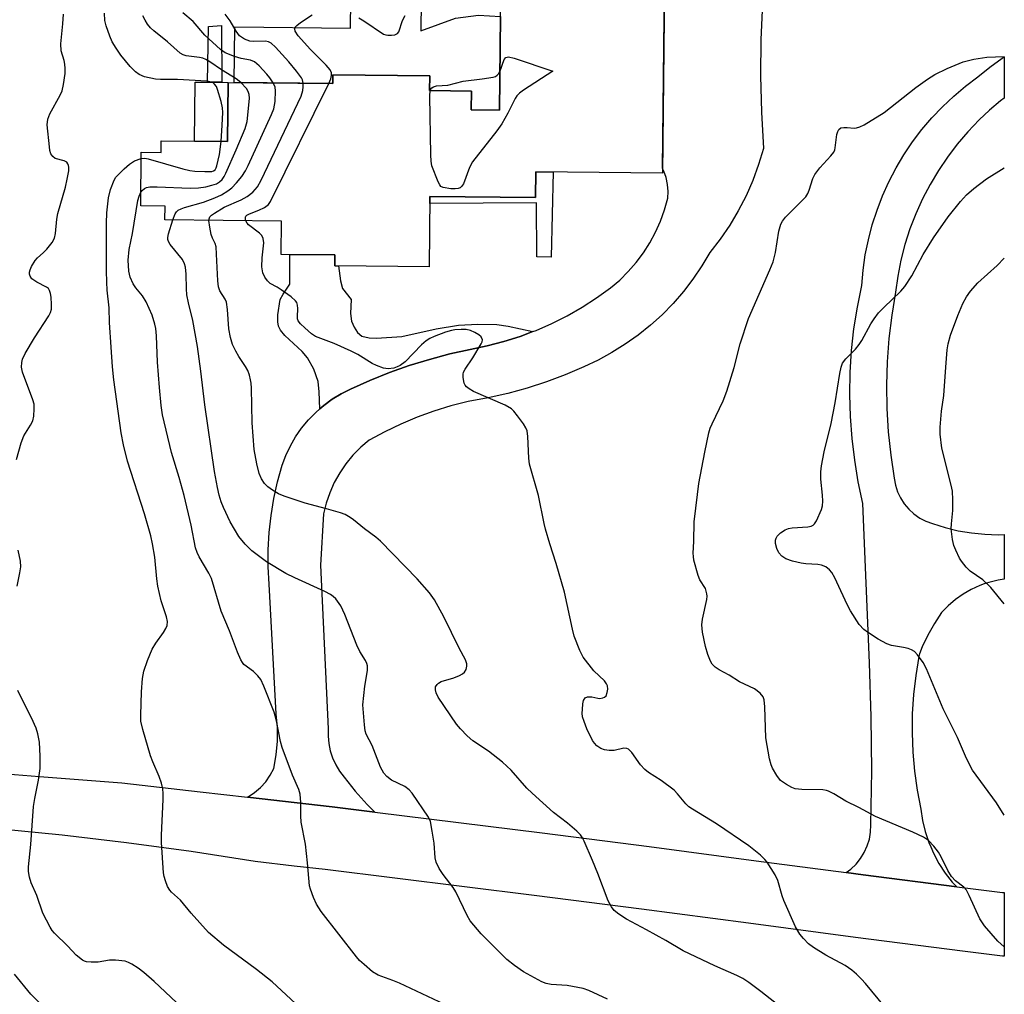
# Model space of a CAD drawing. Units: inches. Extents: x 1243764 to 1249764, y 505455 to 509456.
# Drawn here: x 1249530 to 1249764, y 505991 to 506222 of the extents above; entities that cross this region are included whole.
import ezdxf

# ---------------------------------------------------------------- set-up
doc = ezdxf.new("R2010")
doc.units = ezdxf.units.IN
doc.header["$MEASUREMENT"] = 0
for name, color, linetype in [('BLDG-Footprint', 5, 'Continuous'), ('CULTRL-Pad', 6, 'Continuous'), ('TRANS-Non Street Sidewalk', 7, 'Continuous'), ('TRANS-Road', 130, 'Continuous'), ('Undefined', 1, 'Continuous')]:
    doc.layers.add(name, color=color, linetype=linetype)

msp = doc.modelspace()

# ---------------------------------------------------------------- linework, layer by layer
at = {"layer": 'BLDG-Footprint', "elevation": 360.97}
msp.add_lwpolyline([(1249683.5, 506244.93), (1249682.85, 506185.82), (1249652.72, 506186.16), (1249652.65, 506180.01), (1249627.54, 506180.29), (1249627.36, 506163.55), (1249604.93, 506163.8), (1249604.96, 506166.37), (1249592.17, 506166.51), (1249592.25, 506174.4), (1249564.55, 506174.71), (1249564.59, 506177.96), (1249558.78, 506178.02), (1249558.92, 506190.78), (1249563.65, 506190.72), (1249563.68, 506193.51), (1249579.38, 506193.34), (1249579.54, 506207.39), (1249604.43, 506207.12), (1249604.45, 506209.2), (1249627.5, 506208.95), (1249627.46, 506205.44), (1249637.43, 506205.33), (1249637.38, 506200.88), (1249644.07, 506200.8), (1249644.56, 506245.36)], dxfattribs=at)
at = {"layer": 'CULTRL-Pad'}
for points in [[(1249625.48, 506226.7), (1249625.4, 506219.61), (1249633.59, 506222.62), (1249639.05, 506223.39), (1249644.31, 506223.08), (1249644.07, 506200.8), (1249637.38, 506200.88), (1249637.43, 506205.33), (1249627.46, 506205.44), (1249627.5, 506208.95), (1249604.45, 506209.2), (1249604.43, 506207.12), (1249580.99, 506207.38), (1249581.13, 506220.59), (1249608.67, 506220.29), (1249608.74, 506226.88)], [(1249579.54, 506207.39), (1249579.38, 506193.34), (1249571.53, 506193.43), (1249571.69, 506207.48), (1249574.67, 506207.45), (1249578.1, 506207.41)]]:
    msp.add_lwpolyline(points, close=True, dxfattribs=at)
at = {"layer": 'TRANS-Non Street Sidewalk'}
for points in [[(1249578.01, 506220.92), (1249578.1, 506207.41), (1249574.67, 506207.45), (1249574.89, 506220.7)], [(1249656.81, 506186.11), (1249656.35, 506165.86), (1249652.99, 506165.96), (1249652.88, 506178.74), (1249627.52, 506178.63), (1249627.54, 506180.29), (1249652.65, 506180.01), (1249652.72, 506186.15)], [(1249651.98, 506148.15), (1249648.98, 506147.02), (1249645.09, 506145.78), (1249641.14, 506144.76), (1249637.14, 506143.94), (1249632.25, 506142.86), (1249627.41, 506141.57), (1249622.63, 506140.09), (1249617.91, 506138.42), (1249613.26, 506136.56), (1249608.69, 506134.51), (1249606.45, 506133.39), (1249604.31, 506132.08), (1249602.28, 506130.6), (1249601.33, 506129.78), (1249601.23, 506133.85), (1249600.94, 506136.34), (1249599.93, 506139.2), (1249598.46, 506141.95), (1249597.14, 506143.44), (1249593.01, 506147.24), (1249591.99, 506148.51), (1249591.53, 506149.45), (1249591.34, 506150.5), (1249591.35, 506152.16), (1249591.96, 506155.79), (1249592.61, 506157.06), (1249594.21, 506159.43), (1249594.21, 506166.49), (1249604.96, 506166.37), (1249604.93, 506163.8), (1249605.8, 506163.79), (1249606.26, 506160.2), (1249606.75, 506158.42), (1249608.79, 506155.8), (1249608.64, 506152.48), (1249608.87, 506150.62), (1249609.5, 506149.23), (1249610.33, 506147.93), (1249611.37, 506147.09), (1249613.07, 506146.67), (1249614.87, 506146.64), (1249620.9, 506146.99), (1249629.04, 506148.83), (1249634.3, 506149.69), (1249638.94, 506149.92), (1249643.41, 506149.84), (1249646.17, 506149.43)]]:
    msp.add_lwpolyline(points, close=True, dxfattribs=at)
at = {"layer": 'TRANS-Road'}
for points in [[(1249706.58, 506226.2), (1249706.24, 506217.57), (1249706.17, 506208.94), (1249706.36, 506200.31), (1249706.83, 506191.69), (1249705.68, 506187.86), (1249704.3, 506184.1), (1249702.69, 506180.44), (1249700.86, 506176.88), (1249698.82, 506173.44), (1249696.56, 506170.14), (1249694.1, 506166.98), (1249692.18, 506163.76), (1249690.08, 506160.66), (1249687.8, 506157.69), (1249685.34, 506154.86), (1249682.72, 506152.18), (1249679.95, 506149.67), (1249677.03, 506147.32), (1249673.97, 506145.15), (1249670.8, 506143.16), (1249667.51, 506141.37), (1249664.12, 506139.77), (1249659.71, 506137.88), (1249655.23, 506136.19), (1249650.66, 506134.71), (1249646.03, 506133.45), (1249641.35, 506132.41), (1249636.63, 506131.59), (1249632.53, 506130.52), (1249628.49, 506129.27), (1249624.52, 506127.82), (1249620.62, 506126.19), (1249616.8, 506124.37), (1249613.08, 506122.37), (1249611.08, 506120.66), (1249609.24, 506118.78), (1249607.57, 506116.74), (1249606.09, 506114.57), (1249604.81, 506112.27), (1249603.74, 506109.86), (1249602.89, 506107.38), (1249602.26, 506104.82), (1249601.53, 506092.68), (1249603.35, 506053.78), (1249603.32, 506052.01), (1249603.48, 506050.24), (1249603.85, 506048.51), (1249604.41, 506046.83), (1249605.15, 506045.22), (1249606.07, 506043.7), (1249607.16, 506042.3), (1249609.77, 506038.95), (1249612.6, 506035.77), (1249614.44, 506033.97), (1249604.27, 506035.23), (1249584.18, 506037.53), (1249584.29, 506037.58), (1249585.84, 506038.6), (1249587.25, 506039.81), (1249588.5, 506041.19), (1249589.56, 506042.72), (1249590.43, 506044.36), (1249591.02, 506047.56), (1249591.3, 506050.8), (1249591.29, 506054.05), (1249590.96, 506057.29), (1249589.35, 506088.15), (1249589.12, 506092.22), (1249589.11, 506096.3), (1249589.33, 506100.38), (1249589.77, 506104.44), (1249590.43, 506108.46), (1249591.32, 506112.45), (1249592.42, 506116.38), (1249593.29, 506118.73), (1249594.36, 506121), (1249595.61, 506123.17), (1249597.04, 506125.23), (1249598.64, 506127.17), (1249600.39, 506128.96), (1249601.33, 506129.78), (1249602.28, 506130.6), (1249604.31, 506132.08), (1249606.45, 506133.39), (1249608.69, 506134.51), (1249613.26, 506136.56), (1249617.91, 506138.42), (1249622.63, 506140.09), (1249627.41, 506141.57), (1249632.25, 506142.86), (1249637.14, 506143.94), (1249641.14, 506144.76), (1249645.09, 506145.78), (1249648.98, 506147.02), (1249651.98, 506148.15), (1249652.81, 506148.46), (1249656.55, 506150.1), (1249660.2, 506151.94), (1249663.74, 506153.96), (1249667.17, 506156.18), (1249670.48, 506158.57), (1249672.66, 506160.42), (1249674.7, 506162.42), (1249676.58, 506164.58), (1249678.3, 506166.86), (1249679.84, 506169.27), (1249681.19, 506171.79), (1249682.36, 506174.4), (1249683.32, 506177.09), (1249684.08, 506179.85), (1249684.18, 506181.49), (1249684.06, 506183.13), (1249683.73, 506184.75), (1249683.19, 506186.3), (1249682.87, 506186.94), (1249683.5, 506244.58)], [(1249524.73, 506043.2), (1249534.74, 506042.44), (1249554.29, 506040.95), (1249572.94, 506038.81), (1249584.18, 506037.53), (1249604.27, 506035.23), (1249614.44, 506033.97), (1249654.2, 506029.04), (1249679.67, 506025.76), (1249705.12, 506022.41), (1249726.5, 506019.58), (1249730.57, 506019.04), (1249752.78, 506016.2), (1249756.03, 506015.78), (1249763.66, 506014.87), (1249764.09, 506014.82), (1249764.09, 505999.71), (1249763.66, 505999.76), (1249754.17, 506000.9), (1249728.71, 506004.15), (1249703.26, 506007.53), (1249677.81, 506010.87), (1249652.35, 506014.15), (1249602.61, 506020.3), (1249595.3, 506021.14), (1249586.02, 506022.21), (1249570.75, 506024.58), (1249555.43, 506026.67), (1249540.09, 506028.47), (1249524.71, 506029.98)]]:
    msp.add_lwpolyline(points, dxfattribs=at)
msp.add_lwpolyline([(1249752.78, 506016.2), (1249730.57, 506019.04), (1249726.5, 506019.58), (1249727.63, 506020.41), (1249728.86, 506021.59), (1249729.93, 506022.91), (1249730.82, 506024.36), (1249731.52, 506025.91), (1249732.02, 506027.54), (1249732.31, 506029.22), (1249732.38, 506030.92), (1249732.57, 506043.77), (1249732.47, 506056.62), (1249732.09, 506069.47), (1249730.48, 506107.34), (1249729.39, 506112.45), (1249728.53, 506117.6), (1249727.91, 506122.79), (1249727.53, 506127.99), (1249727.38, 506133.21), (1249727.47, 506138.43), (1249727.8, 506143.65), (1249728.36, 506148.84), (1249729.16, 506154), (1249730.19, 506159.12), (1249730.52, 506162.77), (1249731.05, 506166.4), (1249731.78, 506169.99), (1249732.72, 506173.54), (1249733.85, 506177.03), (1249735.17, 506180.45), (1249736.68, 506183.79), (1249738.38, 506187.05), (1249740.25, 506190.2), (1249742.3, 506193.24), (1249744.51, 506196.17), (1249746.89, 506198.96), (1249749.42, 506201.62), (1249752.09, 506204.13), (1249754.89, 506206.5), (1249757.83, 506208.7), (1249760.63, 506211.02), (1249763.57, 506213.16), (1249764.1, 506213.49), (1249764.1, 506203.66), (1249763.18, 506202.98), (1249760.58, 506200.8), (1249758.12, 506198.46), (1249755.44, 506195.67), (1249752.93, 506192.73), (1249750.58, 506189.65), (1249748.42, 506186.45), (1249746.44, 506183.13), (1249744.65, 506179.7), (1249743.06, 506176.17), (1249741.67, 506172.56), (1249740.49, 506168.88), (1249739.52, 506165.13), (1249738.77, 506161.34), (1249738.23, 506157.51), (1249737.33, 506152.03), (1249736.67, 506146.52), (1249736.26, 506140.99), (1249736.1, 506135.44), (1249736.18, 506129.89), (1249736.52, 506124.35), (1249737.11, 506118.83), (1249737.94, 506113.34), (1249738.23, 506111.7), (1249738.73, 506110.12), (1249739.43, 506108.62), (1249740.33, 506107.21), (1249741.39, 506105.94), (1249742.62, 506104.82), (1249743.98, 506103.86), (1249745.45, 506103.09), (1249747.01, 506102.52), (1249750.05, 506101.58), (1249753.15, 506100.85), (1249756.3, 506100.31), (1249759.47, 506099.99), (1249762.65, 506099.87), (1249764.09, 506099.91), (1249764.09, 506089.32), (1249762.64, 506089.1), (1249760.44, 506088.56), (1249759.33, 506088.18), (1249758.31, 506087.82), (1249756.26, 506086.89), (1249754.3, 506085.76), (1249752.46, 506084.46), (1249750.75, 506082.99), (1249749.18, 506081.37), (1249747.48, 506078.75), (1249745.95, 506076.03), (1249744.6, 506073.21), (1249743.94, 506071.58), (1249743.79, 506070.93), (1249743.04, 506066.43), (1249742.52, 506061.9), (1249742.23, 506057.35), (1249742.18, 506052.79), (1249742.35, 506048.23), (1249742.76, 506043.69), (1249743.4, 506039.18), (1249744.26, 506034.7), (1249744.68, 506031.99), (1249745.32, 506029.32), (1249746.18, 506026.72), (1249746.63, 506025.69), (1249747.27, 506024.2), (1249748.56, 506021.78), (1249750.06, 506019.48), (1249751.74, 506017.31)], close=True, dxfattribs=at)
at = {"layer": 'Undefined'}
for points, elevation in [([(1249577.91, 506193.36), (1249578.18, 506197.26), (1249578.28, 506200.21), (1249578.24, 506201.38), (1249577.93, 506202.89), (1249577.07, 506205.72), (1249576.78, 506206.41), (1249576.36, 506206.96), (1249576.01, 506207.25), (1249575.57, 506207.48), (1249574.5, 506207.7), (1249567.51, 506208.05), (1249563.46, 506208.04), (1249562.31, 506208.12), (1249559.71, 506208.71), (1249558.39, 506209.28), (1249557.5, 506209.94), (1249556.31, 506211.2), (1249554.07, 506213.87), (1249552.92, 506215.56), (1249552.02, 506217.05), (1249551.43, 506218.36), (1249550.56, 506220.8), (1249550.28, 506222.09), (1249550.15, 506223.82)], 354), ([(1249582.61, 506207.36), (1249581.48, 506208.22), (1249577.95, 506210.41), (1249575.19, 506212.31), (1249574.25, 506212.85), (1249573.58, 506213.11), (1249572.79, 506213.29), (1249569.6, 506213.69), (1249568.84, 506213.95), (1249568.15, 506214.37), (1249565.14, 506217.03), (1249561.86, 506219.63), (1249561.1, 506220.38), (1249560.41, 506221.22), (1249559.8, 506222.15), (1249559.32, 506223.21)], 356), ([(1249590.25, 506207.28), (1249589.48, 506208.45), (1249588.74, 506209.36), (1249586.94, 506211.32), (1249585.85, 506212.26), (1249584.9, 506212.66), (1249582.68, 506213.06), (1249581.07, 506213.56), (1249578.86, 506214.45), (1249577.73, 506215.23), (1249574, 506218.65), (1249571.21, 506221.85), (1249568.79, 506223.94)], 358), ([(1249597.38, 506207.2), (1249597.21, 506208.01), (1249596.98, 506208.5), (1249595.82, 506210.09), (1249593.96, 506212.29), (1249590.79, 506215.74), (1249589.76, 506216.72), (1249589.15, 506217.07), (1249588.46, 506217.21), (1249585.62, 506217.1), (1249584.71, 506217.19), (1249583.43, 506217.67), (1249582.28, 506218.47), (1249581.46, 506219.55), (1249580.08, 506222.06), (1249578.89, 506223.61)], 360), ([(1249603.47, 506207.13), (1249603.95, 506208.22), (1249604.17, 506209.03), (1249604.12, 506209.7), (1249603.79, 506210.38), (1249602.85, 506211.46), (1249599.17, 506215.22), (1249596.24, 506218.48), (1249595.48, 506219.59), (1249595.39, 506220.14), (1249595.53, 506220.51), (1249595.87, 506220.89), (1249596.78, 506221.6), (1249599.53, 506223.47)], 362), ([(1249610.63, 506222.75), (1249611.85, 506222.01), (1249616.49, 506218.88), (1249617.02, 506218.66), (1249617.56, 506218.58), (1249618.4, 506218.59), (1249619.2, 506218.72), (1249619.87, 506219.04), (1249620.16, 506219.43), (1249621.02, 506222.07), (1249621.69, 506223.29)], 362), ([(1249644.17, 506209.9), (1249645.19, 506212.87), (1249645.59, 506213.34), (1249646.21, 506213.48), (1249647.54, 506213.18), (1249656.74, 506210.08), (1249649.76, 506205.52), (1249648.82, 506204.81), (1249648.22, 506204.21), (1249647.8, 506203.56), (1249646.06, 506200.08), (1249644.67, 506197.54), (1249643.47, 506195.88), (1249637.65, 506188.5), (1249636.97, 506187.2), (1249635.51, 506183.31), (1249635.06, 506182.63), (1249634.71, 506182.37), (1249634.27, 506182.2), (1249633.51, 506182.08), (1249632.52, 506182.12), (1249630.67, 506182.42), (1249630.16, 506182.67), (1249629.86, 506183.05), (1249629.5, 506183.77), (1249628.03, 506187.55), (1249627.81, 506188.68), (1249627.74, 506190.16), (1249627.51, 506204.09), (1249627.61, 506205.44)], 364), ([(1249764.09, 506001.93), (1249762.56, 506003.31), (1249759.42, 506006.91), (1249758.72, 506007.87), (1249758.3, 506008.62), (1249755.77, 506014.18), (1249755.08, 506015.44), (1249754.46, 506016.13), (1249752.48, 506017.63), (1249751.57, 506018.65), (1249750.66, 506020.09), (1249749.08, 506023.3), (1249748.42, 506024.47), (1249747.33, 506025.9), (1249746.11, 506027.21), (1249744.93, 506027.99), (1249742.36, 506029.22), (1249733.46, 506032.89), (1249729.5, 506035.03), (1249726.42, 506036.56), (1249723.57, 506038.27), (1249722.32, 506038.92), (1249721.8, 506039.11), (1249720.94, 506039.25), (1249716, 506039.35), (1249714.39, 506039.53), (1249713.59, 506039.83), (1249712.3, 506040.52), (1249710.88, 506041.51), (1249710.01, 506042.63), (1249709, 506044.37), (1249708.67, 506045.17), (1249708.31, 506046.61), (1249707.39, 506051.61), (1249707.19, 506058.96), (1249707.01, 506060.63), (1249706.76, 506061.39), (1249706.08, 506062.22), (1249704.73, 506063.23), (1249701.18, 506064.9), (1249698.69, 506066.51), (1249696.32, 506067.76), (1249695.37, 506068.39), (1249694.63, 506069.15), (1249694.21, 506069.84), (1249693.61, 506071.4), (1249693.08, 506073.33), (1249692.35, 506076.73), (1249692.2, 506078.44), (1249692.38, 506079.79), (1249693.38, 506084.47), (1249693.45, 506085.3), (1249693.41, 506085.82), (1249693.05, 506087.08), (1249691.72, 506089.16), (1249691.29, 506090.21), (1249690.32, 506093.84), (1249690.18, 506094.68), (1249690.16, 506095.5), (1249690.27, 506098.26), (1249690.33, 506102.94), (1249691.12, 506109.41), (1249691.5, 506112.03), (1249692.87, 506119.51), (1249693.88, 506124.09), (1249694.2, 506125.21), (1249694.62, 506126.28), (1249697.23, 506131.68), (1249698.14, 506134.03), (1249699.84, 506139.62), (1249701.32, 506145.26), (1249703.27, 506151.27), (1249708.34, 506162.85), (1249709.11, 506164.77), (1249709.73, 506166.98), (1249710.51, 506172.02), (1249710.94, 506173.69), (1249711.35, 506174.44), (1249712.08, 506175.34), (1249715.91, 506179.13), (1249716.9, 506180.22), (1249717.36, 506180.96), (1249717.72, 506181.77), (1249718.56, 506184.56), (1249719.06, 506185.53), (1249720.22, 506187.06), (1249722.89, 506189.9), (1249723.59, 506190.82), (1249723.81, 506191.33), (1249723.92, 506191.86), (1249724.26, 506194.98), (1249724.49, 506195.75), (1249724.73, 506196.18), (1249725.25, 506196.56), (1249725.94, 506196.71), (1249726.72, 506196.71), (1249728.43, 506196.53), (1249728.98, 506196.56), (1249729.77, 506196.81), (1249730.8, 506197.34), (1249735.53, 506200.23), (1249743.03, 506206.14), (1249745.82, 506208.17), (1249747.6, 506209.23), (1249750.52, 506210.69), (1249754.35, 506212.25), (1249756.87, 506212.92), (1249759.96, 506213.4), (1249764.1, 506213.58)], 364), ([(1249627.61, 506205.44), (1249627.7, 506205.71), (1249627.97, 506206.08), (1249628.38, 506206.33), (1249629.13, 506206.55), (1249631.82, 506206.75), (1249635.41, 506207.66), (1249640, 506208.22), (1249642.58, 506208.65), (1249643.1, 506208.83), (1249643.56, 506209.1), (1249643.93, 506209.48), (1249644.17, 506209.9)], 364), ([(1249558.81, 506181.3), (1249559.12, 506181.72), (1249559.68, 506182.19), (1249560.12, 506182.41), (1249560.94, 506182.57), (1249562.69, 506182.58), (1249570.53, 506182.26), (1249572.55, 506182.37), (1249574.27, 506182.59), (1249575.69, 506182.93), (1249576.78, 506183.32), (1249577.51, 506183.77), (1249578.14, 506184.35), (1249578.64, 506185.04), (1249579.03, 506185.8), (1249581.46, 506191.35), (1249583.59, 506196.45), (1249584.11, 506198.1), (1249584.6, 506202.79), (1249584.64, 506203.67), (1249584.56, 506204.52), (1249584.3, 506205.26), (1249583.9, 506205.94), (1249582.61, 506207.36)], 356), ([(1249566.44, 506174.69), (1249567, 506176.16), (1249567.28, 506176.64), (1249567.66, 506177.01), (1249568.39, 506177.38), (1249569.21, 506177.67), (1249573.68, 506178.94), (1249576.37, 506179.95), (1249577.96, 506180.66), (1249579.49, 506181.59), (1249580.45, 506182.3), (1249581.59, 506183.52), (1249582.82, 506185.05), (1249583.69, 506186.36), (1249584.36, 506187.61), (1249589.91, 506199.77), (1249590.45, 506201.14), (1249590.73, 506202.83), (1249590.83, 506205.4), (1249590.72, 506206.22), (1249590.25, 506207.28)], 358), ([(1249575.01, 506174.59), (1249575.05, 506174.95), (1249575.25, 506175.42), (1249575.61, 506175.81), (1249576.29, 506176.34), (1249578.6, 506177.74), (1249582.64, 506179.5), (1249584.11, 506180.29), (1249585.42, 506181.32), (1249586.55, 506182.57), (1249587.41, 506184.12), (1249596.92, 506204.09), (1249597.36, 506205.48), (1249597.42, 506206.34), (1249597.38, 506207.2)], 360), ([(1249583.79, 506174.5), (1249583.69, 506174.91), (1249583.69, 506175.37), (1249583.76, 506175.57), (1249584.04, 506175.86), (1249584.67, 506176.19), (1249586.89, 506177.02), (1249588.21, 506177.69), (1249589.13, 506178.36), (1249589.64, 506179.05), (1249603.47, 506207.13)], 362), ([(1249558.9, 506189.29), (1249559.72, 506189.36), (1249560.57, 506189.22), (1249568.81, 506186.82), (1249570.49, 506186.43), (1249571.62, 506186.29), (1249574, 506186.18), (1249575.72, 506186.25), (1249576.12, 506186.39), (1249576.45, 506186.64), (1249576.71, 506187.05), (1249576.9, 506187.54), (1249577.52, 506190.29), (1249577.91, 506193.36)], 354), ([(1249600.03, 505984.32), (1249590.06, 505993.62), (1249586.32, 505996.59), (1249578.43, 506002.34), (1249574.91, 506005.34), (1249570.8, 506009.92), (1249568.27, 506013.01), (1249566.08, 506014.96), (1249565.69, 506015.38), (1249565.16, 506016.32), (1249564.67, 506017.61), (1249564.36, 506018.67), (1249564.23, 506019.53), (1249563.7, 506026.77), (1249563.71, 506028.52), (1249564.1, 506036.98), (1249564.1, 506038.38), (1249564, 506039.49), (1249563.69, 506040.83), (1249563.2, 506042.4), (1249561.63, 506045.92), (1249561.12, 506047.31), (1249559.27, 506053.56), (1249558.84, 506055.56), (1249558.8, 506057), (1249558.96, 506062.52), (1249559.19, 506065.74), (1249559.5, 506067.47), (1249560.38, 506069.96), (1249561.51, 506072.68), (1249562.39, 506074.12), (1249564.21, 506076.65), (1249564.79, 506077.6), (1249565.05, 506078.32), (1249565.13, 506079.3), (1249564.9, 506080.39), (1249563.61, 506084.19), (1249562.86, 506087.66), (1249562.59, 506089.39), (1249562.12, 506094.56), (1249561.59, 506097.71), (1249561.17, 506099.66), (1249559.7, 506104.86), (1249555.66, 506117.37), (1249554.71, 506121.22), (1249554.17, 506124.07), (1249552.41, 506136.67), (1249552.08, 506139.81), (1249551.73, 506144.44), (1249551.35, 506150.36), (1249551.28, 506153.8), (1249550.84, 506158.02), (1249550.72, 506159.93), (1249550.66, 506162.58), (1249550.66, 506173.97), (1249550.73, 506176.41), (1249551.08, 506179.94), (1249551.61, 506181.93), (1249552.44, 506184.13), (1249552.89, 506184.84), (1249553.63, 506185.69), (1249554.84, 506186.88), (1249556.14, 506187.97), (1249557.32, 506188.72), (1249558.9, 506189.29)], 354), ([(1249764.09, 506033.26), (1249762.28, 506036.19), (1249756.55, 506043.94), (1249755.14, 506046.7), (1249753, 506051.67), (1249749.59, 506058.54), (1249745.6, 506068.01), (1249744.78, 506069.54), (1249743.5, 506071.37), (1249742.72, 506072.12), (1249742, 506072.53), (1249741.23, 506072.84), (1249740.12, 506073.11), (1249737.26, 506073.55), (1249736.17, 506073.93), (1249734.08, 506075.09), (1249731.55, 506076.69), (1249730.73, 506077.4), (1249729.62, 506078.59), (1249727.51, 506081.82), (1249726.81, 506083.12), (1249725.26, 506086.59), (1249723.77, 506089.68), (1249723.08, 506090.91), (1249722.55, 506091.56), (1249721.65, 506092.22), (1249720.63, 506092.65), (1249719.79, 506092.79), (1249716.91, 506092.98), (1249715.77, 506093.13), (1249713.78, 506093.63), (1249712.14, 506094.19), (1249711.23, 506094.79), (1249710.52, 506095.58), (1249710.03, 506096.64), (1249709.72, 506097.78), (1249709.7, 506098.61), (1249709.86, 506099.1), (1249710.13, 506099.56), (1249710.86, 506100.35), (1249712.01, 506101.04), (1249712.76, 506101.34), (1249713.63, 506101.53), (1249717.39, 506101.79), (1249718.19, 506101.93), (1249718.64, 506102.13), (1249719.01, 506102.49), (1249719.45, 506103.19), (1249720.63, 506105.88), (1249720.87, 506106.72), (1249720.95, 506107.86), (1249720.88, 506109.31), (1249720.49, 506113.07), (1249720.47, 506114.86), (1249720.6, 506116.29), (1249721.24, 506119.62), (1249722.93, 506126.34), (1249723.85, 506131.23), (1249724.97, 506138.24), (1249725.29, 506139.68), (1249725.66, 506140.63), (1249726.43, 506141.68), (1249728.72, 506143.97), (1249729.63, 506145.08), (1249730.25, 506146.08), (1249732.34, 506150), (1249733.15, 506151.21), (1249734.21, 506152.6), (1249735.42, 506153.9), (1249739.5, 506157.8), (1249740.47, 506158.92), (1249742.12, 506161.4), (1249744.81, 506166.45), (1249747.27, 506170.46), (1249750.78, 506175.43), (1249753.7, 506179.1), (1249755.08, 506180.64), (1249756.85, 506182.15), (1249759.83, 506184.46), (1249764.1, 506187.08)], 366), ([(1249632.41, 505987.57), (1249620.28, 505993.28), (1249618.74, 505993.92), (1249615.22, 505995.17), (1249613.89, 505996), (1249611.87, 505997.72), (1249610.81, 505998.72), (1249610.05, 505999.6), (1249601.7, 506010.37), (1249600.55, 506012.05), (1249599.82, 506013.66), (1249599.12, 506015.61), (1249598.91, 506016.45), (1249598.44, 506021.88), (1249597.95, 506026.33), (1249596.89, 506031.61), (1249596.81, 506033.05), (1249596.84, 506036.22), (1249596.66, 506038.22), (1249596.34, 506039.3), (1249594.89, 506042.71), (1249592.39, 506049.3), (1249592.03, 506050.73), (1249591.05, 506055.62), (1249590.49, 506057.7), (1249588.08, 506063.93), (1249587.33, 506065.48), (1249586.62, 506066.38), (1249585.59, 506067.41), (1249583.33, 506069.04), (1249582.95, 506069.48), (1249582.55, 506070.18), (1249581.8, 506071.95), (1249579.87, 506077.08), (1249577.94, 506081.73), (1249575.58, 506089.45), (1249574.94, 506090.76), (1249572.64, 506094.61), (1249572.18, 506095.67), (1249571.81, 506096.77), (1249570.76, 506102.16), (1249569.13, 506109.2), (1249567.94, 506113.52), (1249566.06, 506119.39), (1249563.96, 506128.38), (1249563.63, 506130.59), (1249563.21, 506134.89), (1249562.79, 506140.91), (1249562.51, 506147.18), (1249562.35, 506148.88), (1249562.15, 506149.94), (1249561.51, 506152.03), (1249560.07, 506155.23), (1249559.23, 506156.69), (1249557.61, 506158.57), (1249556.96, 506159.5), (1249556.28, 506161.13), (1249555.93, 506162.56), (1249555.77, 506165.18), (1249556.01, 506167.66), (1249556.84, 506171.46), (1249558.12, 506179.31), (1249558.41, 506180.35), (1249558.81, 506181.3)], 356), ([(1249669.79, 505989.48), (1249665.36, 505991.59), (1249663.97, 505992.04), (1249660.2, 505992.78), (1249656.36, 505992.99), (1249655.21, 505993.21), (1249654.11, 505993.59), (1249649.76, 505996.01), (1249647.66, 505997.51), (1249645.86, 505998.92), (1249639.74, 506005.03), (1249637.11, 506008.14), (1249636.36, 506009.39), (1249633.71, 506015.04), (1249633.05, 506016.03), (1249630.68, 506019.1), (1249629.77, 506020.55), (1249629.02, 506022.05), (1249628.76, 506023.13), (1249628.52, 506026.56), (1249628.1, 506029.43), (1249627.65, 506031.7), (1249627.21, 506032.75), (1249623.3, 506038.47), (1249622.63, 506039.29), (1249621.6, 506040.05), (1249618.4, 506041.59), (1249617.31, 506042.41), (1249616.58, 506043.19), (1249615.81, 506044.67), (1249613.79, 506049.81), (1249612.4, 506052.46), (1249612.17, 506053.26), (1249611.95, 506054.73), (1249611.61, 506059.44), (1249612.05, 506063.88), (1249612.67, 506067.6), (1249612.67, 506068.72), (1249612.53, 506069.26), (1249612.21, 506070.02), (1249610.89, 506072.11), (1249610.13, 506073.65), (1249607.33, 506080.94), (1249606.35, 506082.99), (1249605.19, 506084.62), (1249604.57, 506085.21), (1249603.87, 506085.7), (1249602.58, 506086.37), (1249595.39, 506089.65), (1249593.27, 506090.69), (1249588.69, 506093.47), (1249585.23, 506096.05), (1249583.59, 506097.66), (1249582.13, 506099.45), (1249580.03, 506102.97), (1249578.44, 506106.37), (1249577.94, 506107.69), (1249577.46, 506109.29), (1249577.04, 506111.15), (1249576.35, 506114.92), (1249574.02, 506130.76), (1249573.06, 506138.78), (1249572.27, 506144.65), (1249571.19, 506150.82), (1249570.14, 506154.99), (1249569.76, 506156.92), (1249569.64, 506158.34), (1249569.59, 506161.81), (1249569.39, 506163.47), (1249569.19, 506164.27), (1249568.68, 506165.26), (1249565.78, 506168.89), (1249565.38, 506169.61), (1249565.26, 506170.03), (1249565.23, 506170.52), (1249565.38, 506171.36), (1249566.44, 506174.69)], 358), ([(1249711.38, 505987.26), (1249706.22, 505991.33), (1249703.36, 505993.44), (1249701.93, 505994.38), (1249700.53, 505995.14), (1249695.24, 505997.44), (1249687.72, 506001.02), (1249683.63, 506003.42), (1249679.02, 506006.01), (1249674.3, 506008.48), (1249672.44, 506009.71), (1249671.36, 506010.58), (1249670.68, 506011.41), (1249669.9, 506012.84), (1249667.47, 506019.37), (1249666.23, 506022.45), (1249664.22, 506027.08), (1249663.82, 506027.87), (1249663.33, 506028.59), (1249662.5, 506029.4), (1249660.25, 506031.3), (1249656.91, 506033.85), (1249651.86, 506038.43), (1249650.6, 506039.68), (1249646.86, 506043.95), (1249644.83, 506045.84), (1249641.49, 506048.44), (1249637.73, 506050.94), (1249636.4, 506052.07), (1249634.77, 506053.73), (1249633.85, 506054.83), (1249629.49, 506061.3), (1249629, 506062.28), (1249628.84, 506063.02), (1249628.9, 506063.72), (1249629.23, 506064.31), (1249629.58, 506064.63), (1249630.21, 506065.01), (1249633.19, 506065.88), (1249634.57, 506066.45), (1249635.32, 506066.86), (1249635.74, 506067.21), (1249636.13, 506067.89), (1249636.33, 506068.67), (1249636.33, 506069.2), (1249636, 506070.16), (1249634.51, 506072.94), (1249630.81, 506080.37), (1249628.62, 506084.41), (1249627.41, 506086.07), (1249624.52, 506089.42), (1249615.79, 506098.38), (1249614.71, 506099.32), (1249611.96, 506101.29), (1249609.39, 506103.42), (1249608.58, 506104.01), (1249607.36, 506104.69), (1249606.28, 506105.09), (1249602.94, 506106.05), (1249597.89, 506107.35), (1249592.89, 506109.05), (1249591.57, 506109.64), (1249590.11, 506110.49), (1249588.97, 506111.28), (1249588.22, 506112.05), (1249587.48, 506113.2), (1249586.91, 506114.45), (1249586.39, 506116.7), (1249585.76, 506120.11), (1249585.28, 506126.45), (1249585.14, 506134.69), (1249585.06, 506135.88), (1249584.92, 506136.73), (1249584.63, 506137.84), (1249584.24, 506138.9), (1249583.69, 506139.88), (1249582.09, 506142.27), (1249581.38, 506143.53), (1249580.63, 506145.1), (1249580.11, 506146.78), (1249579.7, 506148.79), (1249579.44, 506153.4), (1249579.18, 506155.13), (1249578.87, 506155.89), (1249577.57, 506157.83), (1249577.25, 506158.81), (1249577.11, 506160.21), (1249576.83, 506166.56), (1249576.69, 506168.28), (1249576.5, 506169.09), (1249575.84, 506170.39), (1249575.55, 506171.22), (1249575.18, 506172.97), (1249575.01, 506174.59)], 360), ([(1249738.99, 505983.63), (1249731.11, 505993.2), (1249730.16, 505994.28), (1249728.96, 505995.47), (1249727.89, 505996.39), (1249726.23, 505997.53), (1249721.68, 505999.93), (1249718.7, 506001.77), (1249717.57, 506002.66), (1249716.39, 506003.9), (1249715.48, 506004.99), (1249714.48, 506006.71), (1249711.69, 506012.97), (1249711.31, 506014.04), (1249710.24, 506017.7), (1249709.64, 506019.03), (1249707.75, 506022.03), (1249707.19, 506022.71), (1249706.1, 506023.72), (1249703.36, 506025.96), (1249695.64, 506031.21), (1249689.97, 506034.64), (1249689.09, 506035.24), (1249688.38, 506035.9), (1249686.41, 506038.33), (1249685.6, 506039.14), (1249682.54, 506041.44), (1249679.54, 506043.4), (1249678.6, 506044.11), (1249677.63, 506045.22), (1249675.51, 506048.1), (1249674.74, 506048.9), (1249674.32, 506049.11), (1249673.68, 506049.19), (1249671.33, 506048.61), (1249670.16, 506048.61), (1249669.01, 506048.78), (1249668.21, 506049.1), (1249667.25, 506049.72), (1249666.66, 506050.32), (1249666.21, 506051), (1249664.83, 506053.78), (1249664.18, 506055.47), (1249663.84, 506056.61), (1249663.76, 506057.46), (1249663.78, 506058.31), (1249663.93, 506059.72), (1249664.09, 506060.5), (1249664.43, 506061.09), (1249665.03, 506061.34), (1249666.06, 506061.33), (1249667.44, 506061.01), (1249667.96, 506060.97), (1249668.67, 506061.1), (1249669.08, 506061.3), (1249669.41, 506061.63), (1249669.72, 506062.36), (1249669.85, 506063.19), (1249669.75, 506063.99), (1249669.52, 506064.48), (1249669.06, 506065.16), (1249666.54, 506067.56), (1249663.97, 506070.82), (1249663.16, 506072.34), (1249661.83, 506075.81), (1249661.41, 506077.47), (1249659.56, 506086.22), (1249657.54, 506093.07), (1249656.01, 506097.75), (1249655.01, 506101.18), (1249654.67, 506102.58), (1249653.35, 506109.22), (1249651.22, 506116.67), (1249651.03, 506118.08), (1249650.84, 506123.2), (1249650.64, 506124.56), (1249650.37, 506125.33), (1249649.78, 506126.28), (1249648.4, 506128.13), (1249647.5, 506129.24), (1249646.9, 506129.82), (1249645.39, 506130.66), (1249637.87, 506133.94), (1249636.89, 506134.53), (1249636.25, 506135.04), (1249635.91, 506135.44), (1249635.7, 506135.9), (1249635.47, 506137.22), (1249635.47, 506138.02), (1249635.56, 506138.53), (1249635.91, 506139.25), (1249637.71, 506141.91), (1249639.74, 506145.22), (1249639.95, 506145.73), (1249640.03, 506146.22), (1249639.76, 506146.9), (1249639.19, 506147.43), (1249638.22, 506147.97), (1249637.18, 506148.42), (1249636.12, 506148.66), (1249634.96, 506148.7), (1249633.5, 506148.6), (1249632.65, 506148.45), (1249631.27, 506148.02), (1249628.56, 506147.01), (1249627.54, 506146.52), (1249626.65, 506145.95), (1249625.56, 506144.98), (1249621.62, 506141.01), (1249620.49, 506140.1), (1249619.75, 506139.75), (1249618.96, 506139.51), (1249617.62, 506139.31), (1249616.49, 506139.49), (1249614.83, 506140.07), (1249613.82, 506140.61), (1249610.39, 506142.7), (1249608.84, 506143.52), (1249604.77, 506145.37), (1249600.36, 506147.01), (1249599.39, 506147.65), (1249597.81, 506149.02), (1249596.76, 506150.04), (1249596.25, 506150.7), (1249596.07, 506151.19), (1249596.02, 506151.71), (1249596.12, 506153.66), (1249596.08, 506154.43), (1249595.89, 506155.05), (1249595.59, 506155.48), (1249594.55, 506156.4), (1249592.21, 506158.09), (1249591.25, 506158.71), (1249589.56, 506159.62), (1249588.96, 506160.2), (1249588.3, 506161.13), (1249587.81, 506162.15), (1249587.61, 506163.58), (1249587.62, 506165.66), (1249588.02, 506169.28), (1249587.91, 506170.32), (1249587.55, 506170.98), (1249587.03, 506171.57), (1249584.41, 506173.57), (1249584.07, 506173.95), (1249583.79, 506174.5)], 362), ([(1249764.09, 506083.47), (1249760.87, 506087.33), (1249759.03, 506089.17), (1249756.01, 506091.19), (1249755, 506092.21), (1249753.93, 506093.6), (1249753.47, 506094.34), (1249752.56, 506096.21), (1249752.13, 506097.31), (1249751.79, 506098.72), (1249751.47, 506101.3), (1249751.51, 506102.45), (1249751.87, 506105.62), (1249751.87, 506108.21), (1249751.76, 506110.21), (1249751.46, 506111.67), (1249749.24, 506120.45), (1249748.83, 506123.76), (1249748.84, 506125.48), (1249749.15, 506129.25), (1249749.71, 506132.97), (1249750.18, 506139.74), (1249750.53, 506143.8), (1249750.73, 506145.22), (1249751.32, 506147.34), (1249753.04, 506151.96), (1249754.26, 506154.86), (1249755.08, 506156.39), (1249756.07, 506157.81), (1249757.81, 506159.76), (1249762.38, 506163.91), (1249764.1, 506165.62)], 368)]:
    msp.add_lwpolyline(points, dxfattribs=dict(at, elevation=elevation))
for points in [[(1249529.23, 506117.78, 352), (1249530.37, 506121.72, 352), (1249531, 506123.36, 352), (1249532.57, 506125.93, 352), (1249533.09, 506126.95, 352), (1249533.36, 506128.06, 352), (1249533.47, 506129.8, 352), (1249533.41, 506130.95, 352), (1249533.16, 506131.96, 352), (1249530.66, 506138.54, 352), (1249530.47, 506139.69, 352), (1249530.48, 506140.84, 352), (1249530.69, 506141.64, 352), (1249531.31, 506142.92, 352), (1249533.51, 506146.65, 352), (1249536.96, 506151.9, 352), (1249537.35, 506152.67, 352), (1249537.56, 506153.46, 352), (1249537.59, 506154.61, 352), (1249537.47, 506156.36, 352), (1249537.36, 506157.2, 352), (1249537.13, 506157.97, 352), (1249536.83, 506158.38, 352), (1249536.4, 506158.71, 352), (1249534.05, 506159.93, 352), (1249532.9, 506160.71, 352), (1249532.46, 506161.32, 352), (1249532.34, 506161.81, 352), (1249532.35, 506162.32, 352), (1249532.48, 506162.84, 352), (1249532.8, 506163.6, 352), (1249533.65, 506165.06, 352), (1249534.23, 506165.7, 352), (1249535.59, 506166.87, 352), (1249536.42, 506167.72, 352), (1249537.71, 506169.35, 352), (1249538.28, 506170.36, 352), (1249538.53, 506171.45, 352), (1249538.84, 506174.89, 352), (1249539.04, 506176.23, 352), (1249540.91, 506182.51, 352), (1249541.33, 506184.41, 352), (1249541.67, 506186.39, 352), (1249541.69, 506187.21, 352), (1249541.61, 506187.66, 352), (1249541.45, 506188.07, 352), (1249541.2, 506188.4, 352), (1249540.54, 506188.76, 352), (1249538.46, 506189.29, 352), (1249537.87, 506189.75, 352), (1249537.44, 506190.38, 352), (1249537.19, 506191.18, 352), (1249537.06, 506192.04, 352), (1249536.57, 506197.3, 352), (1249536.72, 506198.63, 352), (1249537.18, 506199.94, 352), (1249539.59, 506204.35, 352), (1249540.08, 506205.42, 352), (1249540.43, 506206.86, 352), (1249540.81, 506209.52, 352), (1249540.81, 506210.66, 352), (1249540.71, 506211.76, 352), (1249540.54, 506212.6, 352), (1249539.89, 506214.88, 352), (1249539.75, 506216.59, 352), (1249540.3, 506221.31, 352), (1249540.44, 506223.63, 352)], [(1249529.39, 506087.7, 352), (1249530.02, 506090.81, 352), (1249530.24, 506092.26, 352), (1249530.2, 506093.62, 352), (1249529.65, 506096.25, 352)], [(1249569.97, 505986.14, 352), (1249561.94, 505993.69, 352), (1249559.55, 505995.82, 352), (1249558.18, 505996.9, 352), (1249556.66, 505997.82, 352), (1249555.87, 505998.22, 352), (1249555.05, 505998.51, 352), (1249552.76, 505998.8, 352), (1249551.34, 505998.76, 352), (1249548.67, 505998.29, 352), (1249546.98, 505998.27, 352), (1249545.89, 505998.37, 352), (1249545.38, 505998.51, 352), (1249544.9, 505998.76, 352), (1249543.4, 506000, 352), (1249541.42, 506002.13, 352), (1249538.31, 506005.2, 352), (1249537.73, 506005.86, 352), (1249537.25, 506006.59, 352), (1249535.48, 506009.95, 352), (1249534.08, 506014.11, 352), (1249532.75, 506017.14, 352), (1249532.34, 506018.47, 352), (1249532.07, 506019.83, 352), (1249532.06, 506020.98, 352), (1249532.68, 506026.24, 352), (1249533.32, 506035.27, 352), (1249533.62, 506037.23, 352), (1249534.5, 506041.56, 352), (1249534.87, 506044.31, 352), (1249534.87, 506047.28, 352), (1249534.7, 506050.56, 352), (1249534.33, 506052.56, 352), (1249533.91, 506053.95, 352), (1249532.83, 506056.33, 352), (1249530.4, 506061.01, 352), (1249529.54, 506062.89, 352)], [(1249535.95, 505987.4, 350), (1249532.68, 505990.68, 350), (1249528.76, 505995.41, 350)]]:
    msp.add_polyline3d(points, dxfattribs=at)

doc.saveas('drawing.dxf')
